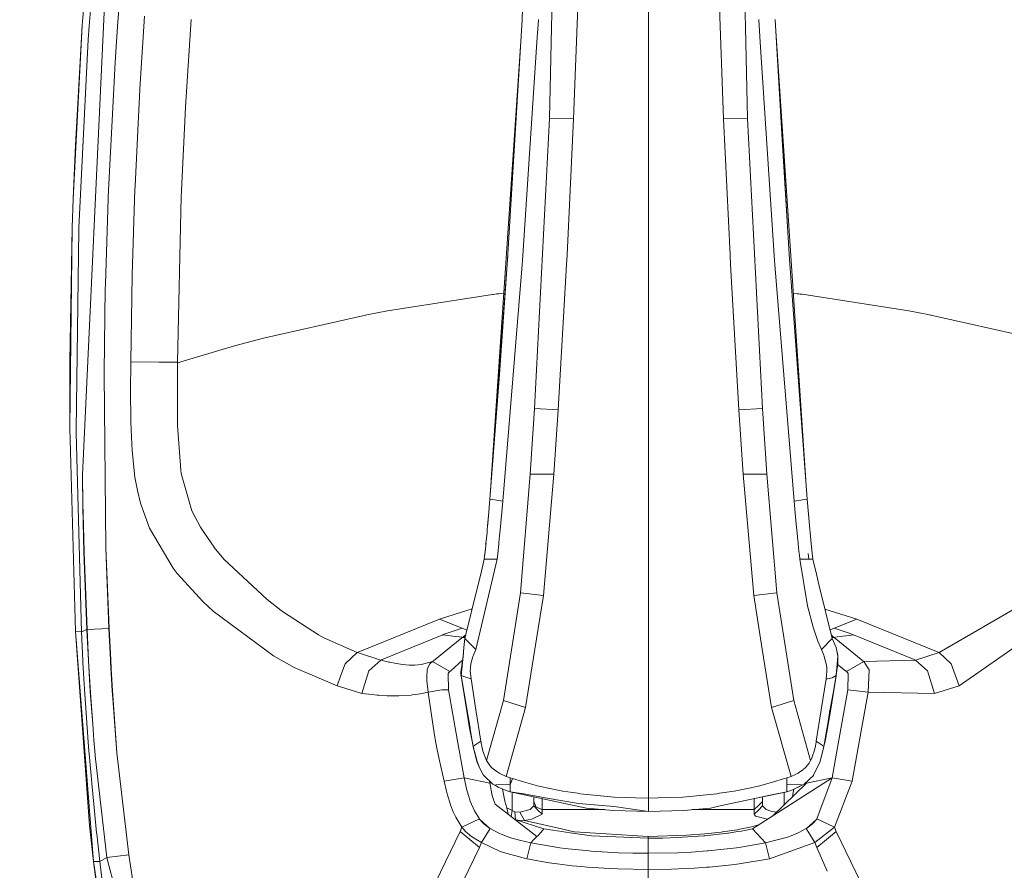
# Model space of a CAD drawing. Units: millimetres. Extents: x 745 to 8656, y -308 to 3703.
# Drawn here: x 4476 to 4593, y 1581 to 1682 of the extents above; entities that cross this region are included whole.
import ezdxf

# ---------------------------------------------------------------- set-up
doc = ezdxf.new("R2010")
doc.units = ezdxf.units.MM
doc.layers.add('1', color=7, linetype='Continuous', true_color=0xffffff)
doc.styles.add('blockfont', font='simplex.shx')
doc.dimstyles.get("Standard").update_dxf_attribs({"dimtxt": 0.18, "dimasz": 0.18, "dimexe": 0.18, "dimexo": 0.0625, "dimgap": 0.09, "dimtad": 0, "dimtih": 1, "dimtoh": 1, "dimdec": 4, "dimzin": 0, "dimdsep": 46, "dimtxsty": 'Standard', "dimcen": 0.09, "dimadec": 0, "dimazin": 0, "dimtfac": 1, "dimtdec": 4, "dimtofl": 0, "dimtmove": 0, "dimatfit": 3, "dimfxl": 1, "dimtolj": 1, "dimtzin": 0, "dimarcsym": 0})

# ---------------------------------------------------------------- blocks, each defined once
blk = doc.blocks.new('_U7')
at = {"layer": '1', "color": 18, "lineweight": 35}
for p, q in [((974.846274, 1197.49653), (974.846274, 3247.608534)), ((974.846274, 3245.608534), (2647.06897, 3245.608534)), ((4820, 3245.608534), (3147.777303, 3245.608534))]:
    blk.add_line(p, q, dxfattribs=at)
at = {"layer": '1', "color": 18, "lineweight": 13}
for p, q in [((2678.933553, 3170.608534), (2653.933553, 3170.608534)), ((2653.933553, 3170.608534), (2653.933553, 3076.858534)), ((2910.60022, 3170.608534), (2885.60022, 3170.608534)), ((2910.60022, 3076.858534), (2910.60022, 3170.608534)), ((2653.933553, 3076.858534), (2678.933553, 3076.858534)), ((2885.60022, 3076.858534), (2910.60022, 3076.858534))]:
    blk.add_line(p, q, dxfattribs=at)
at = {"layer": '1', "color": 18, "lineweight": 70}
for points in [[(974.846274, 3245.608534), (1024.846224, 3259.005994), (1024.846323, 3232.211075)], [(4820, 3245.608534), (4770.000049, 3232.211075), (4769.999951, 3259.005994)]]:
    blk.add_solid(points, dxfattribs=at)
at = {"layer": '1', "color": 18, "linetype": 'Continuous', "lineweight": 13, "char_height": 50, "attachment_point": 7, "line_spacing_factor": 0.903614, "style": 'blockfont'}
for s, insert in [('\\W1.1047;BBC', (2990.489803, 3206.712701)), ('\\W1.2752;151.4', (2651.21897, 3206.712701)), ('\\W1.1591;3845', (2678.458553, 3084.837701))]:
    blk.add_mtext(s, dxfattribs=dict(at, insert=insert))

msp = doc.modelspace()

# ---------------------------------------------------------------- linework, layer by layer
at = {"layer": '1', "color": 18, "linetype": 'Continuous', "lineweight": 13}
for p, q in [((4539.991379, 1729.386833), (4538.87558, 1679.257416)), ((4560.916424, 1729.386833), (4562.032223, 1679.257416)), ((4535.419464, 1681.990531), (4536.578655, 1710.501817)), ((4550.45414, 1647.639894), (4550.45414, 1702.845362)), ((4484.846359, 1701.076324), (4483.158588, 1681.76904)), ((4487.382412, 1681.774405), (4488.096237, 1690.806296)), ((4483.166218, 1627.88012), (4485.895634, 1686.304477)), ((4483.961105, 1681.238797), (4484.363556, 1686.399248)), ((4541.527271, 1670.189404), (4542.090416, 1685.011771)), ((4559.380531, 1670.189404), (4558.817387, 1685.011771)), ((4490.545273, 1682.405737), (4489.997387, 1673.77963)), ((4496.07563, 1682.02081), (4495.409966, 1671.602868)), ((4533.688545, 1653.477811), (4535.419464, 1681.990531)), ((4534.555435, 1667.755031), (4535.419464, 1681.990531)), ((4535.419464, 1681.990531), (4535.420895, 1682.012823)), ((4537.17804, 1679.322266), (4537.352562, 1681.976226)), ((4537.352562, 1681.976226), (4537.353516, 1681.998637)), ((4563.554287, 1681.998637), (4563.555241, 1681.976226)), ((4563.555241, 1681.976226), (4563.73024, 1679.322266)), ((4565.488338, 1681.990531), (4565.487385, 1682.012823)), ((4565.488338, 1681.990531), (4566.352367, 1667.755031)), ((4565.488338, 1681.990531), (4567.141144, 1654.764544)), ((4483.127117, 1681.309846), (4482.052803, 1660.677337)), ((4482.315063, 1667.063736), (4483.127117, 1681.309846)), ((4483.158588, 1681.76904), (4483.127117, 1681.309846)), ((4483.961105, 1681.238797), (4483.851433, 1679.639959)), ((4487.382412, 1681.774405), (4487.050533, 1676.924013)), ((4483.851433, 1679.639959), (4482.731819, 1657.24697)), ((4531.758659, 1627.268161), (4535.299425, 1680.013179)), ((4565.608234, 1680.015556), (4569.154336, 1627.197647)), ((4535.469532, 1653.35741), (4537.17804, 1679.322266)), ((4538.87558, 1679.257416), (4538.675308, 1670.256638)), ((4562.032223, 1679.257416), (4562.232494, 1670.256638)), ((4563.73024, 1679.322266), (4565.438271, 1653.35741)), ((4487.050533, 1676.924013), (4486.887455, 1673.803233)), ((4486.214638, 1660.945677), (4486.887455, 1673.803233)), ((4489.997387, 1673.77963), (4489.933491, 1672.771358)), ((4489.933491, 1672.771358), (4489.897251, 1672.122502)), ((4489.897251, 1672.122502), (4489.418507, 1662.218951)), ((4495.409966, 1671.602868), (4494.926929, 1661.632799)), ((4538.675308, 1670.256638), (4536.911011, 1635.748886)), ((4541.527271, 1670.189404), (4538.675308, 1670.256638)), ((4559.380531, 1670.189404), (4562.232494, 1670.256638)), ((4562.232494, 1670.256638), (4563.996792, 1635.748886)), ((4541.527271, 1670.189404), (4540.766716, 1654.020452)), ((4559.380531, 1670.189404), (4560.141087, 1654.020452)), ((4482.315063, 1667.063736), (4482.052803, 1660.677337)), ((4533.689022, 1653.482579), (4534.555435, 1667.755031)), ((4566.352367, 1667.755031), (4567.218304, 1653.493785)), ((4489.418507, 1662.218951), (4489.402771, 1661.838555)), ((4486.214638, 1660.945677), (4486.204624, 1660.694741)), ((4489.402771, 1661.838555), (4489.069939, 1651.632332)), ((4494.898796, 1660.932683), (4494.444847, 1641.286039)), ((4494.926929, 1661.632799), (4494.898796, 1660.932683)), ((4482.052803, 1660.677337), (4481.939316, 1657.294893)), ((4486.204624, 1660.694741), (4485.882759, 1650.522136)), ((4481.644154, 1641.381168), (4481.939316, 1657.294893)), ((4481.939316, 1657.294893), (4481.647015, 1633.558417)), ((4482.724667, 1657.024645), (4482.401848, 1633.227849)), ((4482.731819, 1657.24697), (4482.724667, 1657.024645)), ((4533.714401, 1653.900648), (4533.688545, 1653.477811)), ((4540.708542, 1652.897143), (4540.766716, 1654.020452)), ((4560.199261, 1652.897143), (4560.141087, 1654.020452)), ((4533.688545, 1653.477811), (4531.590939, 1624.990368)), ((4532.730103, 1639.801168), (4533.688545, 1653.477811)), ((4533.688545, 1653.477811), (4533.689022, 1653.482579)), ((4535.400867, 1652.382516), (4535.438538, 1652.886056)), ((4535.438538, 1652.886056), (4535.469532, 1653.35741)), ((4539.710999, 1635.608339), (4540.708542, 1652.897143)), ((4560.199261, 1652.897143), (4561.196804, 1635.608339)), ((4565.438271, 1653.35741), (4565.469265, 1652.886056)), ((4565.506935, 1652.382516), (4565.469265, 1652.886056)), ((4567.218304, 1653.493785), (4567.219257, 1653.477811)), ((4569.316864, 1624.990368), (4567.219257, 1653.477811)), ((4489.068031, 1651.561999), (4488.902569, 1641.296052)), ((4489.068031, 1651.561999), (4489.069939, 1651.632332)), ((4533.141613, 1624.762917), (4535.400867, 1652.382516)), ((4567.76619, 1624.762917), (4565.506935, 1652.382516)), ((4485.882759, 1650.522136), (4485.871315, 1650.035881)), ((4485.723019, 1640.082025), (4485.871315, 1650.035881)), ((4519.434929, 1647.357845), (4531.90136, 1649.316692)), ((4532.017191, 1649.331906), (4531.90136, 1649.316692)), ((4532.370567, 1649.378323), (4532.017231, 1649.331912)), ((4532.370567, 1649.378323), (4532.519341, 1649.395608)), ((4532.519341, 1649.395608), (4532.652378, 1649.410986)), ((4532.652378, 1649.410986), (4533.249751, 1649.480208)), ((4568.166256, 1649.410032), (4567.65912, 1649.468356)), ((4568.166256, 1649.410032), (4568.310261, 1649.393462)), ((4568.494797, 1649.372243), (4568.310261, 1649.393462)), ((4568.494797, 1649.372243), (4568.697929, 1649.345659)), ((4568.697929, 1649.345659), (4581.407547, 1647.358679)), ((4516.787052, 1646.856331), (4516.672134, 1646.834516)), ((4516.787052, 1646.856331), (4516.973972, 1646.891617)), ((4516.973972, 1646.891617), (4519.434929, 1647.357845)), ((4550.45414, 1647.639894), (4550.45414, 1626.499677)), ((4581.407547, 1647.358679), (4583.849907, 1646.894359)), ((4583.849907, 1646.894359), (4583.959103, 1646.873616)), ((4583.959103, 1646.873616), (4584.041595, 1646.857404)), ((4584.041595, 1646.857404), (4584.364891, 1646.793627)), ((4504.695892, 1644.133829), (4516.280174, 1646.757507)), ((4516.280174, 1646.757507), (4516.672134, 1646.834516)), ((4584.364891, 1646.793627), (4596.094131, 1644.140982)), ((4504.672527, 1644.127869), (4501.251221, 1643.223547)), ((4504.675388, 1644.128584), (4504.672527, 1644.127869)), ((4504.676342, 1644.128823), (4504.675388, 1644.128584)), ((4504.676342, 1644.128823), (4504.695892, 1644.133829)), ((4501.251221, 1643.223547), (4494.44437, 1641.206049)), ((4481.644154, 1641.381168), (4481.647015, 1633.558417)), ((4488.902569, 1641.296052), (4488.889217, 1637.812995)), ((4492.222786, 1641.2678), (4488.902569, 1641.296052)), ((4492.222786, 1641.2678), (4494.444847, 1641.286039)), ((4494.444847, 1641.286039), (4494.44437, 1641.206049)), ((4494.44437, 1641.206049), (4494.467735, 1634.209179)), ((4485.722065, 1639.880203), (4485.723019, 1640.082025)), ((4485.722065, 1639.880203), (4485.941887, 1619.208479)), ((4531.590939, 1624.990368), (4532.730103, 1639.801168)), ((4488.889217, 1637.648486), (4488.889217, 1637.812995)), ((4488.889217, 1637.648486), (4488.914967, 1634.478831)), ((4536.911011, 1635.748886), (4536.400318, 1627.961064)), ((4536.911011, 1635.748886), (4539.710999, 1635.608339)), ((4539.710999, 1635.608339), (4539.194584, 1627.961064)), ((4563.996792, 1635.748886), (4561.196804, 1635.608339)), ((4561.196804, 1635.608339), (4561.713219, 1627.961064)), ((4563.996792, 1635.748886), (4564.507484, 1627.961064)), ((4488.914967, 1634.478831), (4488.921642, 1634.123825)), ((4488.921642, 1634.123825), (4489.013672, 1631.530786)), ((4494.467735, 1634.209179), (4494.477272, 1633.736873)), ((4481.647015, 1633.558417), (4481.648922, 1633.25634)), ((4481.681824, 1632.069731), (4481.648922, 1633.25634)), ((4482.401848, 1633.227849), (4482.404232, 1632.866287)), ((4483.033657, 1609.218264), (4482.404232, 1632.866287)), ((4494.477272, 1633.736873), (4494.849682, 1628.417039)), ((4481.681824, 1632.069731), (4482.315063, 1609.231496)), ((4489.058495, 1630.794907), (4489.013672, 1631.530786)), ((4489.058495, 1630.794907), (4489.295959, 1628.359103)), ((4489.295959, 1628.359103), (4489.401817, 1627.617026)), ((4494.849682, 1628.417039), (4494.906425, 1628.044629)), ((4483.166218, 1627.88012), (4483.167648, 1627.73552)), ((4483.167648, 1627.73552), (4483.18243, 1626.72379)), ((4483.2201, 1624.012733), (4483.167648, 1627.73552)), ((4489.401817, 1627.617026), (4489.695072, 1626.023793)), ((4494.906425, 1628.044629), (4496.171951, 1623.596215)), ((4536.400318, 1627.961064), (4535.219193, 1613.835955)), ((4536.400318, 1627.961064), (4539.194584, 1627.961064)), ((4539.194584, 1627.961064), (4537.956238, 1613.510275)), ((4561.713219, 1627.961064), (4564.507484, 1627.961064)), ((4561.713219, 1627.961064), (4562.951565, 1613.510275)), ((4564.507484, 1627.961064), (4565.68861, 1613.835955)), ((4483.20055, 1625.56746), (4483.18243, 1626.72379)), ((4490.066051, 1624.517107), (4489.695072, 1626.023793)), ((4550.45414, 1626.499677), (4550.45414, 1610.96015)), ((4483.20055, 1625.56746), (4483.221054, 1624.429965)), ((4531.421661, 1623.012328), (4531.590939, 1624.990368)), ((4531.590939, 1624.990368), (4531.958103, 1624.936485)), ((4532.360077, 1624.877596), (4531.958103, 1624.936485)), ((4532.360077, 1624.877596), (4533.141613, 1624.762917)), ((4532.819271, 1621.29631), (4533.141613, 1624.762917)), ((4568.547726, 1624.877596), (4567.76619, 1624.762917)), ((4567.937851, 1622.89753), (4567.76619, 1624.762917)), ((4568.547726, 1624.877596), (4568.949699, 1624.936485)), ((4569.316864, 1624.990368), (4568.949699, 1624.936485)), ((4569.316864, 1624.990368), (4569.622993, 1621.40944)), ((4483.2201, 1624.012733), (4483.341694, 1618.681932)), ((4483.221054, 1624.429965), (4483.244419, 1623.257065)), ((4490.066051, 1624.517107), (4491.13369, 1621.519232)), ((4496.171951, 1623.596215), (4497.175694, 1621.639395)), ((4483.244419, 1623.257065), (4483.355522, 1618.801618)), ((4531.323457, 1621.858144), (4531.421661, 1623.012328)), ((4531.341076, 1622.062707), (4531.421661, 1623.012328)), ((4567.937851, 1622.89753), (4568.021297, 1622.002029)), ((4491.13369, 1621.519232), (4493.932247, 1616.774464)), ((4497.587681, 1621.040726), (4497.175694, 1621.639395)), ((4531.284809, 1621.40944), (4531.252861, 1621.03405)), ((4531.341076, 1622.062707), (4531.284809, 1621.40944)), ((4532.819271, 1621.29631), (4532.794476, 1621.032143)), ((4568.021297, 1622.002029), (4568.088055, 1621.296191)), ((4568.088055, 1621.296191), (4568.113327, 1621.032143)), ((4569.622993, 1621.40944), (4569.654942, 1621.03405)), ((4497.587681, 1621.040726), (4498.814583, 1619.259143)), ((4531.252861, 1621.03405), (4531.126499, 1619.692111)), ((4532.67622, 1619.835401), (4532.794476, 1621.032143)), ((4568.171501, 1620.433593), (4568.113327, 1621.032143)), ((4568.171501, 1620.433593), (4568.199635, 1620.146418)), ((4568.199635, 1620.146418), (4568.231583, 1619.835401)), ((4569.654942, 1621.03405), (4569.789886, 1619.693422)), ((4483.355522, 1618.801618), (4483.359814, 1618.646288)), ((4485.941887, 1619.208479), (4486.299038, 1609.595561)), ((4485.941887, 1619.208479), (4486.329556, 1609.588766)), ((4498.831272, 1619.234824), (4498.814583, 1619.259143)), ((4499.979496, 1617.862129), (4498.831272, 1619.234824)), ((4531.13282, 1619.759238), (4530.931473, 1617.835546)), ((4531.023026, 1618.665719), (4531.101704, 1619.433069)), ((4531.101704, 1619.433069), (4531.126499, 1619.692111)), ((4532.533646, 1618.526959), (4532.654285, 1619.633579)), ((4532.67622, 1619.835401), (4532.654285, 1619.633579)), ((4568.231583, 1619.835401), (4568.252563, 1619.63346)), ((4568.252563, 1619.63346), (4568.33601, 1618.834639)), ((4568.370342, 1618.526363), (4568.33601, 1618.834639)), ((4569.789886, 1619.693422), (4569.904804, 1618.549967)), ((4483.341694, 1618.681932), (4483.677864, 1609.485889)), ((4483.359814, 1618.646288), (4483.700275, 1609.490895)), ((4499.979496, 1617.862129), (4505.115509, 1613.034034)), ((4532.458782, 1617.835307), (4529.910088, 1607.090497)), ((4530.931473, 1617.835546), (4530.497074, 1616.06195)), ((4530.497074, 1616.06195), (4530.931473, 1617.835426)), ((4531.010151, 1618.548894), (4530.931473, 1617.835426)), ((4530.931473, 1617.835426), (4531.689167, 1617.835307)), ((4531.023026, 1618.665719), (4531.010151, 1618.548894)), ((4531.689167, 1617.835307), (4532.458782, 1617.835307)), ((4532.458782, 1617.835307), (4532.533646, 1618.526959)), ((4568.370342, 1618.526363), (4568.389416, 1618.354702)), ((4568.44902, 1617.835307), (4568.389416, 1618.354702)), ((4568.676472, 1617.835307), (4568.44902, 1617.835307)), ((4569.344044, 1612.31246), (4568.44902, 1617.835307)), ((4569.033146, 1617.835307), (4568.676472, 1617.835307)), ((4569.033146, 1617.835307), (4569.508076, 1617.835307)), ((4569.508076, 1617.835307), (4569.429874, 1618.539238)), ((4569.508076, 1617.835307), (4569.429874, 1618.539238)), ((4569.976807, 1617.835426), (4569.508076, 1617.835307)), ((4569.904804, 1618.549967), (4569.976807, 1617.835426)), ((4570.410728, 1616.06195), (4569.976807, 1617.835426)), ((4494.434357, 1616.12525), (4493.932247, 1616.774464)), ((4494.434357, 1616.12525), (4497.523785, 1612.76319)), ((4530.154705, 1614.661717), (4530.497074, 1616.06195)), ((4570.410728, 1616.06195), (4570.753098, 1614.661717)), ((4606.385708, 1616.12525), (4587.393284, 1602.784658)), ((4530.154705, 1614.661717), (4528.629303, 1608.43041)), ((4572.2785, 1608.43041), (4570.753098, 1614.661717)), ((4506.801128, 1611.732865), (4505.115509, 1613.034034)), ((4533.193111, 1601.056003), (4535.219193, 1613.835955)), ((4535.219193, 1613.835955), (4537.956238, 1613.510275)), ((4536.937237, 1607.130075), (4537.956238, 1613.510275)), ((4562.951565, 1613.510275), (4565.68861, 1613.835955)), ((4562.951565, 1613.510275), (4563.970566, 1607.130075)), ((4565.68861, 1613.835955), (4567.714691, 1601.056003)), ((4497.523785, 1612.76319), (4498.713017, 1611.666227)), ((4507.073879, 1611.532116), (4506.801128, 1611.732865)), ((4528.983593, 1611.794734), (4525.596142, 1610.703731)), ((4528.983593, 1611.794734), (4529.49265, 1611.957204)), ((4569.344044, 1612.31246), (4570.016384, 1609.743858)), ((4575.223446, 1610.70385), (4571.424648, 1611.918416)), ((4595.257282, 1612.678075), (4584.9967, 1606.737042)), ((4498.713017, 1611.666227), (4505.885601, 1606.369996)), ((4507.073879, 1611.532116), (4511.210442, 1608.856225)), ((4525.596142, 1610.703731), (4515.938282, 1606.794143)), ((4525.596142, 1610.703731), (4528.283119, 1609.630251)), ((4550.45414, 1607.136274), (4550.45414, 1610.96015)), ((4575.223446, 1610.70385), (4572.536469, 1609.630251)), ((4584.881783, 1606.794501), (4575.223446, 1610.70385)), ((4483.033657, 1609.218264), (4483.677864, 1609.485889)), ((4483.677864, 1609.485889), (4483.700275, 1609.490895)), ((4483.677864, 1609.485889), (4484.080315, 1602.123403)), ((4483.700275, 1609.490895), (4486.299038, 1609.595561)), ((4483.700275, 1609.490895), (4483.893394, 1605.812097)), ((4486.299038, 1609.595561), (4486.299515, 1609.587336)), ((4486.329556, 1609.588766), (4486.299515, 1609.587336)), ((4486.299515, 1609.587336), (4486.487389, 1605.891013)), ((4486.329556, 1609.588766), (4486.521721, 1605.892801)), ((4526.635647, 1609.070206), (4528.283119, 1609.630251)), ((4528.283119, 1609.630251), (4528.867387, 1609.402991)), ((4570.016384, 1609.743858), (4570.586681, 1608.090544)), ((4572.536469, 1609.630251), (4572.032617, 1609.434846)), ((4572.536469, 1609.630251), (4574.183941, 1609.070206)), ((4482.315063, 1609.231496), (4484.453201, 1581.88846)), ((4483.033657, 1609.218264), (4482.315063, 1609.231496)), ((4484.001637, 1586.171889), (4482.315063, 1609.231496)), ((4483.033657, 1609.218264), (4483.210087, 1605.796957)), ((4511.210442, 1608.856225), (4511.847973, 1608.50718)), ((4511.847973, 1608.50718), (4513.842334, 1607.618857)), ((4518.79406, 1605.928683), (4525.989532, 1608.844423)), ((4528.258801, 1608.502531), (4524.890423, 1605.77395)), ((4525.912285, 1608.856702), (4526.635647, 1609.070206)), ((4525.912285, 1608.856702), (4525.989532, 1608.844423)), ((4525.989532, 1608.844423), (4526.904106, 1608.713055)), ((4526.904106, 1608.713055), (4527.459145, 1608.654762)), ((4527.933598, 1608.624244), (4527.459145, 1608.654762)), ((4528.259277, 1608.555222), (4527.933598, 1608.624244)), ((4528.259277, 1608.555222), (4528.258801, 1608.502531)), ((4528.258801, 1608.502531), (4528.306961, 1608.544493)), ((4528.306961, 1608.544493), (4528.408527, 1608.628774)), ((4528.306961, 1608.544493), (4528.649867, 1608.514413)), ((4528.408527, 1608.628774), (4528.736908, 1608.869978)), ((4528.408527, 1608.628774), (4528.67071, 1608.599558)), ((4528.629303, 1608.43041), (4528.513908, 1607.331062)), ((4528.629303, 1608.43041), (4529.910088, 1607.090497)), ((4572.2785, 1608.43041), (4570.997715, 1607.090497)), ((4572.340965, 1608.684087), (4572.189563, 1608.79372)), ((4572.41106, 1608.629012), (4572.242255, 1608.578471)), ((4572.51215, 1608.545685), (4572.25593, 1608.522607)), ((4572.749138, 1607.35085), (4572.2785, 1608.43041)), ((4572.340965, 1608.684087), (4572.41106, 1608.629012)), ((4572.51215, 1608.545685), (4572.41106, 1608.629012)), ((4572.886467, 1608.624244), (4572.51215, 1608.545685)), ((4575.929642, 1605.77395), (4572.51215, 1608.545685)), ((4573.915482, 1608.713055), (4572.886467, 1608.624244)), ((4573.915482, 1608.713055), (4574.390411, 1608.777785)), ((4574.830055, 1608.844304), (4574.183941, 1609.070206)), ((4574.830055, 1608.844304), (4574.390411, 1608.777785)), ((4574.830055, 1608.844304), (4582.026005, 1605.928564)), ((4513.84234, 1607.618854), (4515.822887, 1606.736684)), ((4528.398514, 1606.283331), (4528.513908, 1607.331062)), ((4528.404236, 1606.289888), (4528.513908, 1607.331062)), ((4529.910088, 1607.090497), (4529.633522, 1606.432104)), ((4535.832882, 1600.212001), (4536.937237, 1607.130075)), ((4550.45414, 1598.475599), (4550.45414, 1607.136274)), ((4565.075397, 1600.212001), (4563.970566, 1607.130075)), ((4570.586681, 1608.090544), (4570.997715, 1607.090497)), ((4570.997715, 1607.090497), (4571.274281, 1606.432104)), ((4572.96896, 1606.328273), (4572.749138, 1607.35085)), ((4572.957993, 1606.400037), (4572.749138, 1607.35085)), ((4486.487389, 1605.891013), (4486.501694, 1605.620408)), ((4486.521721, 1605.892801), (4486.580372, 1604.841852)), ((4505.885601, 1606.369996), (4508.336544, 1604.984546)), ((4514.378071, 1605.393195), (4515.822887, 1606.736684)), ((4515.822887, 1606.736684), (4515.838146, 1606.7312)), ((4515.938282, 1606.794143), (4515.838146, 1606.7312)), ((4515.838146, 1606.7312), (4518.629551, 1605.852986)), ((4518.79406, 1605.928683), (4518.649578, 1605.847264)), ((4528.398514, 1606.283331), (4528.141975, 1604.155684)), ((4528.398514, 1606.283331), (4528.144836, 1604.414487)), ((4528.404236, 1606.289888), (4528.164387, 1604.012633)), ((4528.321529, 1605.716184), (4528.437709, 1606.639206)), ((4529.575348, 1606.279397), (4529.3293, 1605.420613)), ((4529.575348, 1606.279397), (4529.633522, 1606.432104)), ((4571.332455, 1606.279397), (4571.274281, 1606.432104)), ((4571.578503, 1605.420613), (4571.332455, 1606.279397)), ((4572.743416, 1604.012633), (4572.96896, 1606.328273)), ((4572.937012, 1605.321908), (4572.96896, 1606.328273)), ((4572.957993, 1606.400037), (4572.96896, 1606.328273)), ((4582.190514, 1605.852866), (4582.026005, 1605.928564)), ((4584.9967, 1606.737042), (4582.190514, 1605.852866)), ((4584.9967, 1606.737042), (4584.881783, 1606.794501)), ((4586.441517, 1605.393195), (4584.9967, 1606.737042)), ((4483.222485, 1605.571413), (4483.210087, 1605.796957)), ((4483.222485, 1605.571413), (4483.410835, 1602.376842)), ((4483.897686, 1605.729127), (4483.893394, 1605.812097)), ((4483.897686, 1605.729127), (4484.117985, 1602.002048)), ((4486.501694, 1605.620408), (4486.700535, 1602.195882)), ((4486.580372, 1604.841852), (4486.737251, 1602.197909)), ((4508.336544, 1604.984546), (4513.426304, 1602.784658)), ((4514.378071, 1605.393195), (4513.842268, 1603.924704)), ((4517.19141, 1604.557061), (4518.629551, 1605.852986)), ((4518.629551, 1605.852986), (4518.649578, 1605.847264)), ((4518.649578, 1605.847264), (4519.121647, 1605.72424)), ((4519.425869, 1605.649495), (4519.121647, 1605.72424)), ((4519.577503, 1605.613613), (4519.425869, 1605.649495)), ((4519.702435, 1605.585003), (4519.577503, 1605.613613)), ((4520.443439, 1605.432058), (4519.702435, 1605.585003)), ((4521.251678, 1605.309034), (4520.443439, 1605.432058)), ((4521.251678, 1605.309034), (4522.008419, 1605.249548)), ((4522.008419, 1605.249548), (4522.689342, 1605.253482)), ((4522.689342, 1605.253482), (4523.422241, 1605.329299)), ((4523.422241, 1605.329299), (4523.727417, 1605.384851)), ((4523.727417, 1605.384851), (4524.775028, 1605.693245)), ((4524.154663, 1604.68235), (4524.281025, 1605.115438)), ((4524.281025, 1605.115438), (4524.451733, 1605.402136)), ((4524.451733, 1605.402136), (4524.517536, 1605.477119)), ((4524.784565, 1605.694676), (4524.517536, 1605.477119)), ((4524.775028, 1605.693245), (4524.881363, 1605.767751)), ((4524.775028, 1605.693245), (4524.77932, 1605.695033)), ((4524.784565, 1605.694676), (4524.77932, 1605.695033)), ((4524.881363, 1605.767751), (4524.783982, 1605.694715)), ((4524.784565, 1605.694676), (4524.881363, 1605.767751)), ((4524.784565, 1605.694676), (4526.836395, 1604.499722)), ((4524.881363, 1605.767751), (4524.890423, 1605.77395)), ((4526.932716, 1604.568744), (4528.336642, 1605.836253)), ((4529.260635, 1604.512835), (4529.270172, 1604.97179)), ((4529.3293, 1605.420613), (4529.270172, 1604.97179)), ((4571.63763, 1604.97179), (4571.578503, 1605.420613)), ((4571.647167, 1604.512835), (4571.63763, 1604.97179)), ((4572.937012, 1605.321908), (4572.834969, 1604.604268)), ((4572.935133, 1605.308699), (4573.885918, 1604.569459)), ((4576.038361, 1605.695987), (4573.983669, 1604.500795)), ((4575.929642, 1605.77395), (4575.938225, 1605.767513)), ((4575.938225, 1605.767513), (4576.038361, 1605.695987)), ((4582.170486, 1605.847383), (4576.038361, 1605.695987)), ((4576.038361, 1605.695987), (4576.664925, 1604.682589)), ((4582.190514, 1605.852866), (4582.170486, 1605.847383)), ((4583.628178, 1604.557061), (4582.190514, 1605.852866)), ((4586.441517, 1605.393195), (4587.393284, 1602.784658)), ((4513.842262, 1603.924688), (4513.426304, 1602.784658)), ((4516.383648, 1601.87664), (4517.19141, 1604.557061)), ((4524.098873, 1603.829289), (4524.154663, 1604.68235)), ((4524.116516, 1603.41003), (4524.098873, 1603.829289)), ((4526.629925, 1604.271555), (4526.653767, 1604.306364)), ((4526.653771, 1604.306082), (4526.629925, 1604.271555)), ((4526.629925, 1604.271555), (4526.687145, 1602.310323)), ((4526.719093, 1604.400659), (4526.653767, 1604.306364)), ((4526.719093, 1604.400659), (4526.653802, 1604.306127)), ((4526.679039, 1604.340339), (4526.656562, 1604.310123)), ((4526.704311, 1604.372168), (4526.679039, 1604.340339)), ((4526.704311, 1604.372168), (4526.774883, 1604.446554)), ((4526.836395, 1604.499722), (4526.719093, 1604.400659)), ((4526.836395, 1604.499722), (4526.774883, 1604.446554)), ((4526.836395, 1604.499722), (4526.932716, 1604.568744)), ((4528.144836, 1604.414487), (4528.134346, 1604.287648)), ((4528.134346, 1604.287648), (4528.141975, 1604.155684)), ((4528.141975, 1604.155684), (4528.153419, 1604.084158)), ((4528.153419, 1604.084158), (4528.158665, 1604.049826)), ((4528.158665, 1604.049826), (4528.164387, 1604.012633)), ((4528.164387, 1604.012633), (4528.749943, 1603.81105)), ((4528.164387, 1604.012633), (4528.524399, 1601.905131)), ((4528.16763, 1603.993649), (4528.838158, 1599.791908)), ((4528.749943, 1603.81105), (4529.34885, 1603.604937)), ((4529.260635, 1604.512835), (4529.34885, 1603.604937)), ((4529.34885, 1603.604937), (4529.928684, 1599.913382)), ((4571.558952, 1603.604937), (4570.979118, 1599.913382)), ((4571.558952, 1603.604937), (4571.647167, 1604.512835)), ((4571.712017, 1603.623414), (4571.558952, 1603.604937)), ((4571.712017, 1603.623414), (4571.95282, 1603.657627)), ((4572.293758, 1603.731656), (4571.95282, 1603.657627)), ((4572.739888, 1603.99198), (4572.069645, 1599.791908)), ((4572.743416, 1604.012633), (4572.293758, 1603.731656)), ((4572.743416, 1604.012633), (4572.383404, 1601.905131)), ((4572.743416, 1604.012633), (4572.834969, 1604.604268)), ((4572.765827, 1604.155684), (4572.757458, 1604.103374)), ((4572.765827, 1604.155684), (4572.834969, 1604.604268)), ((4573.885918, 1604.569459), (4573.89307, 1604.564452)), ((4573.89307, 1604.564452), (4573.983669, 1604.500795)), ((4573.89307, 1604.564452), (4574.105263, 1604.379916)), ((4573.983669, 1604.500795), (4574.038029, 1604.461456)), ((4574.091911, 1604.416156), (4574.038029, 1604.461456)), ((4574.091911, 1604.416156), (4574.189663, 1604.271555)), ((4574.105263, 1604.379916), (4574.189663, 1604.271555)), ((4574.189663, 1604.271555), (4574.132919, 1602.310323)), ((4576.664925, 1604.682589), (4576.559067, 1602.032565)), ((4583.628178, 1604.557061), (4584.436417, 1601.87664)), ((4483.410835, 1602.376842), (4483.896732, 1595.541858)), ((4513.426304, 1602.784658), (4513.842238, 1602.65695)), ((4513.842244, 1602.656948), (4516.383648, 1601.87664)), ((4524.116516, 1603.41003), (4524.260521, 1602.032565)), ((4587.393284, 1602.784658), (4584.436417, 1601.87664)), ((4484.080315, 1602.123403), (4484.379768, 1598.212742)), ((4484.080315, 1602.123403), (4484.089851, 1601.97451)), ((4484.089851, 1601.97451), (4484.136357, 1601.391528)), ((4484.13852, 1601.363278), (4484.089851, 1601.97451)), ((4484.119892, 1601.972007), (4484.117985, 1602.002048)), ((4484.379768, 1598.212742), (4484.119892, 1601.972007)), ((4486.700535, 1602.195882), (4486.758709, 1601.288699)), ((4486.737251, 1602.197909), (4486.770153, 1601.674461)), ((4487.265587, 1594.815397), (4486.758709, 1601.288699)), ((4486.770153, 1601.674461), (4487.265587, 1594.815397)), ((4516.383648, 1601.87664), (4517.606735, 1601.748145)), ((4517.606822, 1601.748136), (4518.212795, 1601.684474)), ((4518.212795, 1601.684474), (4518.39447, 1601.669454)), ((4518.39447, 1601.669454), (4519.365788, 1601.613783)), ((4519.365788, 1601.613783), (4519.506454, 1601.609134)), ((4520.231724, 1601.594829), (4519.506454, 1601.609134)), ((4520.38765, 1601.592445), (4520.231724, 1601.594829)), ((4520.787716, 1601.598167), (4520.38765, 1601.592445)), ((4520.787716, 1601.598167), (4522.253513, 1601.694845)), ((4522.348404, 1601.70772), (4522.253513, 1601.694845)), ((4522.762775, 1601.763033), (4522.348404, 1601.70772)), ((4522.762775, 1601.763033), (4523.311615, 1601.84338)), ((4523.311615, 1601.84338), (4524.260521, 1602.032565)), ((4524.260521, 1602.032565), (4525.879383, 1602.291726)), ((4524.260521, 1602.032565), (4524.633408, 1599.300169)), ((4525.879383, 1602.291726), (4526.687145, 1602.310323)), ((4526.687145, 1602.310323), (4527.714637, 1596.458455)), ((4528.884411, 1599.797272), (4528.524399, 1601.905131)), ((4572.383404, 1601.905131), (4572.023869, 1599.797272)), ((4574.132919, 1602.310323), (4572.92952, 1595.458308)), ((4576.559067, 1602.032565), (4574.132919, 1602.310323)), ((4576.559067, 1602.032565), (4575.386845, 1595.458411)), ((4584.436417, 1601.87664), (4576.559067, 1602.032565)), ((4531.193256, 1593.910121), (4533.193111, 1601.056003)), ((4533.193111, 1601.056003), (4535.832882, 1600.212001)), ((4533.518791, 1592.024826), (4535.832882, 1600.212001)), ((4565.075397, 1600.212001), (4567.714691, 1601.056003)), ((4565.075397, 1600.212001), (4567.389011, 1592.024826)), ((4569.715023, 1593.910121), (4567.714691, 1601.056003)), ((4524.633408, 1599.300169), (4525.062084, 1596.679115)), ((4528.838158, 1599.791908), (4529.188156, 1597.756409)), ((4528.884411, 1599.797272), (4529.229641, 1597.773575)), ((4530.508518, 1596.222185), (4529.928684, 1599.913382)), ((4570.399284, 1596.222185), (4570.979118, 1599.913382)), ((4572.023869, 1599.797272), (4571.678162, 1597.773575)), ((4572.069645, 1599.791908), (4571.719646, 1597.756409)), ((4572.023869, 1599.797272), (4571.9347, 1599.775814)), ((4572.023869, 1599.797272), (4571.9347, 1599.775814)), ((4484.379768, 1598.212742), (4484.527588, 1596.331619)), ((4529.188156, 1597.756409), (4529.437542, 1596.405768)), ((4529.229641, 1597.773575), (4529.243946, 1597.689294)), ((4529.459953, 1596.424841), (4529.243946, 1597.689294)), ((4550.45414, 1589.430474), (4550.45414, 1598.475599)), ((4571.663857, 1597.689294), (4571.447849, 1596.424841)), ((4571.719646, 1597.756409), (4571.470261, 1596.405768)), ((4571.663857, 1597.689294), (4571.678162, 1597.773575)), ((4525.103265, 1596.458421), (4525.062084, 1596.679115)), ((4483.896732, 1595.541858), (4484.036446, 1593.834304)), ((4484.679699, 1594.566607), (4484.527588, 1596.331619)), ((4525.303364, 1595.386051), (4525.10328, 1596.458339)), ((4525.303364, 1595.386051), (4525.573254, 1594.047093)), ((4527.714639, 1596.458446), (4528.526306, 1591.83576)), ((4529.606819, 1595.567607), (4529.437542, 1596.405768)), ((4529.459953, 1596.424841), (4529.603004, 1595.586561)), ((4529.603004, 1595.586561), (4529.818058, 1595.737361)), ((4529.603004, 1595.586561), (4530.061722, 1593.784832)), ((4529.606819, 1595.567607), (4529.603004, 1595.586561)), ((4529.610634, 1595.549964), (4529.606819, 1595.567607)), ((4529.618263, 1595.513486), (4529.610634, 1595.549964)), ((4529.618263, 1595.513486), (4530.059814, 1593.784355)), ((4529.818058, 1595.737361), (4530.049801, 1595.900201)), ((4530.050278, 1595.90032), (4530.049801, 1595.900201)), ((4530.050278, 1595.90032), (4530.508518, 1596.222185)), ((4530.508518, 1596.222185), (4530.545235, 1596.02549)), ((4530.565739, 1595.917963), (4530.545235, 1596.02549)), ((4530.565739, 1595.917963), (4530.626774, 1595.615172)), ((4530.626774, 1595.615172), (4530.771255, 1595.018887)), ((4570.281029, 1595.615172), (4570.137024, 1595.018887)), ((4570.281029, 1595.615172), (4570.342064, 1595.917963)), ((4570.362568, 1596.02549), (4570.342064, 1595.917963)), ((4570.399284, 1596.222185), (4570.362568, 1596.02549)), ((4570.857525, 1595.90032), (4570.399284, 1596.222185)), ((4570.847988, 1593.784355), (4571.304798, 1595.586561)), ((4570.847988, 1593.784355), (4571.297169, 1595.549964)), ((4570.858002, 1595.900201), (4570.857525, 1595.90032)), ((4571.089745, 1595.737361), (4570.858002, 1595.900201)), ((4571.304798, 1595.586561), (4571.089745, 1595.737361)), ((4571.289539, 1595.513486), (4571.284195, 1595.498968)), ((4571.289539, 1595.513486), (4571.297169, 1595.549964)), ((4571.297169, 1595.549964), (4571.300983, 1595.567607)), ((4571.300983, 1595.567607), (4571.470261, 1596.405768)), ((4571.300983, 1595.567607), (4571.304798, 1595.586561)), ((4571.304798, 1595.586561), (4571.447849, 1596.424841)), ((4572.929518, 1595.458296), (4572.293282, 1591.835641)), ((4575.38683, 1595.458328), (4574.668884, 1591.431879)), ((4484.679699, 1594.566607), (4484.690189, 1594.448828)), ((4484.690189, 1594.448828), (4486.065865, 1582.372808)), ((4487.265587, 1594.815397), (4488.661289, 1582.693719)), ((4530.771255, 1595.018887), (4531.193256, 1593.910121)), ((4569.715023, 1593.910121), (4569.846153, 1594.182395)), ((4569.846153, 1594.182395), (4569.952965, 1594.445371)), ((4569.952965, 1594.445371), (4570.137024, 1595.018887)), ((4484.183311, 1592.127704), (4484.036446, 1593.834304)), ((4525.573254, 1594.047093), (4526.150703, 1591.431879)), ((4530.059814, 1593.784355), (4530.386448, 1592.946433)), ((4530.064106, 1593.775295), (4530.061722, 1593.784832)), ((4530.06506, 1593.771242), (4530.064106, 1593.775295)), ((4530.06506, 1593.771242), (4530.386448, 1592.946433)), ((4531.193256, 1593.910121), (4531.499863, 1593.451523)), ((4531.597137, 1593.306088), (4531.499863, 1593.451523)), ((4531.840801, 1593.04037), (4531.597137, 1593.306088)), ((4532.129765, 1592.783832), (4531.840801, 1593.04037)), ((4568.926334, 1592.909717), (4569.067001, 1593.04037)), ((4569.133282, 1593.1082), (4569.067001, 1593.04037)), ((4569.133282, 1593.1082), (4569.192886, 1593.171262)), ((4569.310665, 1593.306088), (4569.192886, 1593.171262)), ((4569.310665, 1593.306088), (4569.356918, 1593.361997)), ((4569.419384, 1593.443059), (4569.356918, 1593.361997)), ((4569.42749, 1593.453907), (4569.419384, 1593.443059)), ((4569.528103, 1593.596124), (4569.42749, 1593.453907)), ((4569.528103, 1593.596124), (4569.715023, 1593.910121)), ((4570.075035, 1592.178368), (4570.843697, 1593.775534)), ((4570.843697, 1593.775534), (4570.847988, 1593.784355)), ((4484.266758, 1591.191792), (4484.183311, 1592.127704)), ((4528.526306, 1591.83576), (4526.150703, 1591.431879)), ((4528.526306, 1591.83576), (4528.870583, 1590.391063)), ((4531.588554, 1591.202282), (4528.526306, 1591.83576)), ((4530.386448, 1592.946433), (4530.666351, 1592.438006)), ((4530.834198, 1592.179202), (4530.666351, 1592.438006)), ((4530.832767, 1592.178368), (4530.666351, 1592.438006)), ((4530.832767, 1592.178368), (4530.862808, 1592.132949)), ((4530.834198, 1592.179202), (4530.85947, 1592.140459)), ((4530.85947, 1592.140459), (4530.863762, 1592.133545)), ((4530.862808, 1592.132949), (4530.863762, 1592.133545)), ((4530.862808, 1592.132949), (4531.957626, 1591.098928)), ((4530.863762, 1592.133545), (4531.958103, 1591.100001)), ((4532.129765, 1592.783832), (4532.403946, 1592.583203)), ((4532.403946, 1592.583203), (4532.7878, 1592.354559)), ((4532.7878, 1592.354559), (4533.518791, 1592.024826)), ((4533.518791, 1592.024826), (4533.997536, 1591.851615)), ((4533.997536, 1591.851615), (4534.298897, 1591.750645)), ((4533.997536, 1591.016077), (4533.997536, 1591.851615)), ((4572.293282, 1591.835641), (4562.7985, 1585.765385)), ((4566.609383, 1591.750645), (4566.910744, 1591.851615)), ((4566.910267, 1591.016077), (4566.910744, 1591.851615)), ((4566.910744, 1591.851615), (4567.389011, 1592.024826)), ((4567.389011, 1592.024826), (4567.582607, 1592.103504)), ((4567.759514, 1592.180037), (4567.582607, 1592.103504)), ((4567.759514, 1592.180037), (4568.120003, 1592.354559)), ((4568.222046, 1592.411422), (4568.120003, 1592.354559)), ((4568.315029, 1592.465185), (4568.222046, 1592.411422)), ((4568.315029, 1592.465185), (4568.503857, 1592.583203)), ((4568.503857, 1592.583203), (4568.778038, 1592.783832)), ((4568.856239, 1592.848801), (4568.778038, 1592.783832)), ((4568.926334, 1592.909717), (4568.856239, 1592.848801)), ((4570.044041, 1592.133545), (4568.950176, 1591.098928)), ((4569.231033, 1591.202163), (4572.293282, 1591.835641)), ((4570.039058, 1592.128833), (4570.044994, 1592.132949)), ((4570.044041, 1592.133545), (4570.048809, 1592.14034)), ((4570.044994, 1592.132949), (4570.044041, 1592.133545)), ((4570.044994, 1592.132949), (4570.075035, 1592.178368)), ((4570.075035, 1592.178368), (4570.048809, 1592.14034)), ((4572.293282, 1591.835641), (4570.477009, 1586.97071)), ((4572.293282, 1591.835641), (4574.668884, 1591.431879)), ((4484.498024, 1588.716292), (4484.266758, 1591.191792)), ((4526.150703, 1591.431879), (4526.429176, 1590.271496)), ((4531.544195, 1591.4894), (4531.588554, 1591.202282)), ((4531.588554, 1591.202282), (4531.798421, 1591.249292)), ((4531.588554, 1591.202282), (4531.769276, 1590.177559)), ((4532.596111, 1590.735816), (4531.957626, 1591.098928)), ((4532.262325, 1590.926313), (4531.958103, 1591.100001)), ((4532.596111, 1590.735816), (4532.262325, 1590.926313)), ((4533.997536, 1591.016077), (4532.281399, 1591.043257)), ((4533.997536, 1591.016077), (4532.281399, 1591.043257)), ((4533.042908, 1590.535545), (4532.596111, 1590.735816)), ((4533.997536, 1591.016077), (4534.298897, 1591.750645)), ((4533.997536, 1591.016077), (4534.298897, 1591.750645)), ((4533.997536, 1591.016077), (4533.997536, 1590.572023)), ((4535.597801, 1591.37907), (4534.298897, 1591.750645)), ((4535.597801, 1591.37907), (4537.243366, 1590.908431)), ((4538.178444, 1590.692305), (4537.243366, 1590.908431)), ((4538.311005, 1590.661668), (4538.178444, 1590.692305)), ((4538.311005, 1590.661668), (4540.272713, 1590.276384)), ((4560.63509, 1590.276384), (4562.596798, 1590.661668)), ((4562.729359, 1590.692305), (4562.596798, 1590.661668)), ((4562.729359, 1590.692305), (4563.664436, 1590.908431)), ((4565.310001, 1591.37907), (4563.664436, 1590.908431)), ((4569.231033, 1591.202163), (4565.196949, 1587.298774)), ((4565.310001, 1591.37907), (4566.609383, 1591.750645)), ((4566.910267, 1591.016077), (4568.626404, 1591.043257)), ((4566.910267, 1591.016077), (4568.626404, 1591.043257)), ((4566.910267, 1590.572023), (4566.910267, 1591.016077)), ((4567.580223, 1590.423845), (4568.637371, 1590.94479)), ((4567.580223, 1590.423488), (4568.637371, 1590.94479)), ((4568.517685, 1590.878391), (4567.580223, 1590.423488)), ((4568.517685, 1590.878391), (4568.526305, 1590.890021)), ((4568.637371, 1590.94479), (4568.950176, 1591.098928)), ((4569.231033, 1591.202163), (4569.092221, 1591.233279)), ((4569.261574, 1591.39346), (4569.231033, 1591.202163)), ((4574.668884, 1591.431879), (4572.548389, 1585.965895)), ((4526.429176, 1590.271496), (4526.511669, 1589.953446)), ((4526.511669, 1589.953446), (4526.950359, 1588.511132)), ((4528.870583, 1590.391063), (4528.968334, 1590.026998)), ((4528.968334, 1590.026998), (4529.264927, 1589.077853)), ((4531.769276, 1590.177559), (4531.824589, 1589.922928)), ((4531.824589, 1589.922928), (4532.018661, 1589.238428)), ((4533.042908, 1590.535545), (4533.327579, 1590.423845)), ((4533.327579, 1590.423488), (4533.042908, 1590.535545)), ((4533.121586, 1590.316676), (4533.091777, 1590.516308)), ((4533.121586, 1590.316676), (4533.196449, 1589.885616)), ((4533.196449, 1589.885616), (4533.281326, 1589.453243)), ((4533.327579, 1590.423845), (4533.660889, 1590.308928)), ((4533.327579, 1590.423488), (4533.327579, 1590.423845)), ((4533.327579, 1590.423488), (4533.659935, 1590.305351)), ((4533.997536, 1590.192818), (4533.659935, 1590.305351)), ((4533.997536, 1590.192818), (4533.660889, 1590.308928)), ((4533.997536, 1590.192818), (4533.997536, 1590.572023)), ((4533.997536, 1590.192818), (4535.630703, 1589.958929)), ((4533.997536, 1590.192818), (4543.093681, 1588.259482)), ((4534.017086, 1590.188288), (4533.997536, 1590.192818)), ((4534.017086, 1590.188288), (4543.093681, 1588.259482)), ((4534.230232, 1587.966704), (4534.230596, 1590.142916)), ((4535.630703, 1589.958929), (4538.169861, 1589.487576)), ((4536.806583, 1588.505291), (4536.806583, 1589.595511)), ((4540.272713, 1590.276384), (4542.029858, 1590.005302)), ((4542.029858, 1590.005302), (4542.123795, 1589.990758)), ((4542.330265, 1589.958929), (4542.123795, 1589.990758)), ((4546.384811, 1589.560651), (4542.330265, 1589.958929)), ((4546.384811, 1589.560651), (4548.917897, 1589.479618)), ((4551.595165, 1589.46698), (4554.522991, 1589.560651)), ((4554.522991, 1589.560651), (4558.577538, 1589.958929)), ((4558.784008, 1589.990758), (4558.577538, 1589.958929)), ((4558.877945, 1590.005302), (4558.784008, 1589.990758)), ((4560.63509, 1590.276384), (4558.877945, 1590.005302)), ((4566.910267, 1590.192818), (4562.674522, 1589.292549)), ((4565.284252, 1589.84723), (4562.674522, 1589.292549)), ((4564.006805, 1589.575714), (4564.006805, 1588.505649)), ((4565.284252, 1589.84723), (4566.910267, 1590.192818)), ((4566.5831, 1588.640017), (4566.582976, 1590.123255)), ((4566.910267, 1590.192818), (4566.910267, 1590.572023)), ((4566.910267, 1590.192818), (4567.247868, 1590.305351)), ((4567.580223, 1590.423845), (4567.247868, 1590.305351)), ((4567.550685, 1590.413314), (4567.580223, 1590.423488)), ((4567.623615, 1589.885616), (4567.565636, 1589.590721)), ((4567.580223, 1590.423488), (4567.582003, 1590.424723)), ((4567.580223, 1590.423488), (4567.580223, 1590.423845)), ((4567.623615, 1589.885616), (4567.720803, 1590.491704)), ((4484.58004, 1587.873363), (4484.498024, 1588.716292)), ((4526.950359, 1588.511132), (4527.225494, 1587.806367)), ((4529.264927, 1589.077853), (4529.750347, 1587.934159)), ((4532.018661, 1589.238428), (4532.240391, 1588.709258)), ((4532.240391, 1588.709258), (4537.188053, 1584.857964)), ((4533.281326, 1589.453243), (4533.36525, 1589.081907)), ((4533.36525, 1589.081907), (4533.602715, 1588.297509)), ((4536.806583, 1588.505291), (4536.371708, 1588.07888)), ((4537.099361, 1588.352584), (4536.806583, 1589.046382)), ((4537.306786, 1588.014626), (4536.806583, 1588.505291)), ((4537.806511, 1588.064813), (4537.099361, 1588.352584)), ((4537.806511, 1588.064813), (4537.806511, 1589.383023)), ((4542.116165, 1588.794374), (4538.169861, 1589.487576)), ((4546.360016, 1588.422322), (4542.116165, 1588.794374)), ((4546.360016, 1588.422322), (4550.45414, 1587.83605)), ((4548.918107, 1589.479612), (4550.45414, 1589.430474)), ((4550.45414, 1589.430474), (4551.594954, 1589.466973)), ((4550.45414, 1589.430474), (4550.45414, 1588.629388)), ((4550.45414, 1587.83605), (4550.45414, 1588.629388)), ((4558.76112, 1588.460826), (4557.814121, 1588.259482)), ((4562.674522, 1589.292549), (4558.76112, 1588.460826)), ((4563.006878, 1589.363188), (4563.006878, 1588.064813)), ((4563.509941, 1588.558816), (4563.006878, 1588.064813)), ((4564.006805, 1589.046144), (4563.509941, 1588.558816)), ((4564.006805, 1588.505649), (4563.509941, 1588.018321)), ((4564.006805, 1588.505649), (4564.445496, 1588.077568)), ((4484.840393, 1585.307979), (4484.58004, 1587.873363)), ((4527.225494, 1587.806367), (4527.52924, 1587.161087)), ((4527.52924, 1587.161087), (4528.271198, 1585.966014)), ((4529.750347, 1587.934159), (4530.343056, 1586.970829)), ((4533.602715, 1588.297509), (4534.230232, 1587.966704)), ((4533.773899, 1587.539338), (4533.602715, 1588.297509)), ((4533.782804, 1587.508633), (4533.773899, 1587.539338)), ((4534.230232, 1587.966704), (4534.122874, 1587.24392)), ((4534.230232, 1587.966704), (4534.57737, 1587.806486)), ((4535.165787, 1587.754869), (4534.57737, 1587.806486)), ((4534.625994, 1586.877603), (4534.57737, 1587.806486)), ((4535.165787, 1587.754869), (4536.371708, 1588.07888)), ((4535.696983, 1586.773776), (4535.165787, 1587.754869)), ((4537.806511, 1587.52408), (4536.576271, 1586.916827)), ((4537.806511, 1587.52408), (4537.306786, 1588.014626)), ((4537.806511, 1587.52408), (4537.806511, 1588.064813)), ((4545.25631, 1588.064813), (4537.806511, 1588.064813)), ((4543.093681, 1588.259482), (4546.293259, 1587.971472)), ((4546.293259, 1587.971472), (4550.45414, 1587.835454)), ((4550.45414, 1587.83605), (4554.614544, 1587.971472)), ((4550.45414, 1587.835454), (4554.614544, 1587.971472)), ((4550.45414, 1587.835454), (4550.45414, 1587.83605)), ((4557.814121, 1588.259482), (4554.614544, 1587.971472)), ((4563.006878, 1588.064813), (4555.651493, 1588.064813)), ((4563.006878, 1588.064813), (4563.006878, 1587.524437)), ((4563.006878, 1587.524437), (4563.509941, 1588.018321)), ((4563.006878, 1587.524437), (4563.15279, 1587.303781)), ((4564.596488, 1586.914884), (4563.15279, 1587.303781)), ((4564.445496, 1588.077568), (4565.009594, 1587.88588)), ((4565.651894, 1587.754511), (4565.009594, 1587.88588)), ((4565.651894, 1587.754511), (4565.634298, 1587.721954)), ((4565.669533, 1587.756048), (4565.651894, 1587.754511)), ((4484.001637, 1586.171889), (4484.453201, 1581.88846)), ((4528.271198, 1585.966014), (4530.343056, 1586.970829)), ((4530.343056, 1586.970829), (4530.353069, 1586.957001)), ((4530.364513, 1586.941861), (4530.353069, 1586.957001)), ((4530.364513, 1586.941861), (4531.575203, 1585.841917)), ((4530.364513, 1586.941861), (4530.478954, 1586.794399)), ((4530.478954, 1586.794399), (4530.602455, 1586.649083)), ((4530.602455, 1586.649083), (4530.88665, 1586.360954)), ((4531.575203, 1585.841917), (4530.88665, 1586.360954)), ((4534.569841, 1586.895998), (4538.021088, 1585.765385)), ((4535.142422, 1586.760782), (4534.759679, 1586.833808)), ((4535.21347, 1586.747193), (4535.142422, 1586.760782)), ((4535.696983, 1586.773776), (4535.21347, 1586.747193)), ((4536.576271, 1586.916827), (4535.696983, 1586.773776)), ((4535.696983, 1586.773776), (4540.100574, 1585.765504)), ((4562.685013, 1586.009287), (4561.102867, 1585.703515)), ((4563.541497, 1586.240402), (4562.685013, 1586.009287)), ((4569.244385, 1585.84144), (4570.455074, 1586.941623)), ((4569.244385, 1585.84144), (4569.932938, 1586.360954)), ((4570.455074, 1586.941623), (4569.932938, 1586.360954)), ((4570.455074, 1586.941623), (4570.466518, 1586.956882)), ((4570.477009, 1586.97071), (4570.466518, 1586.956882)), ((4570.477009, 1586.97071), (4572.548389, 1585.965895)), ((4484.840393, 1585.307979), (4484.851837, 1585.196637)), ((4484.851837, 1585.196637), (4485.211372, 1581.903123)), ((4528.076172, 1585.484289), (4522.607803, 1574.177407)), ((4528.271198, 1585.966014), (4528.076172, 1585.484289)), ((4528.076172, 1585.484289), (4530.349255, 1583.558821)), ((4528.271198, 1585.966014), (4528.725624, 1585.437559)), ((4528.725624, 1585.437559), (4529.121399, 1585.090899)), ((4529.121399, 1585.090899), (4529.28257, 1584.969782)), ((4529.28257, 1584.969782), (4529.595852, 1584.754132)), ((4531.615734, 1585.816287), (4530.587196, 1584.138297)), ((4531.575203, 1585.841917), (4531.591892, 1585.831069)), ((4531.615734, 1585.816287), (4531.591892, 1585.831069)), ((4532.670498, 1585.255288), (4531.615734, 1585.816287)), ((4532.670498, 1585.255288), (4532.743454, 1585.222625)), ((4533.848763, 1584.800147), (4532.743454, 1585.222625)), ((4536.872864, 1584.540033), (4537.188053, 1584.857964)), ((4537.188053, 1584.857964), (4537.278652, 1584.950828)), ((4537.278652, 1584.950828), (4537.662506, 1585.360312)), ((4538.021088, 1585.765385), (4537.662506, 1585.360312)), ((4538.021088, 1585.765385), (4539.07299, 1585.615896)), ((4539.07299, 1585.615896), (4541.120529, 1585.324787)), ((4540.100574, 1585.765504), (4541.574955, 1585.427903)), ((4541.120529, 1585.324787), (4543.683529, 1584.960484)), ((4541.574955, 1585.427903), (4541.639805, 1585.413121)), ((4550.409794, 1584.864878), (4541.639805, 1585.413121)), ((4550.410271, 1584.654712), (4543.683529, 1584.960484)), ((4554.963112, 1585.011505), (4550.409794, 1584.864878)), ((4550.410271, 1584.759855), (4550.409794, 1584.864878)), ((4553.849697, 1584.734701), (4557.030678, 1584.950828)), ((4554.963112, 1585.011505), (4557.150364, 1585.185551)), ((4557.136059, 1584.960484), (4557.030678, 1584.950828)), ((4557.136059, 1584.960484), (4559.871674, 1585.273289)), ((4559.072018, 1585.399293), (4557.150364, 1585.185551)), ((4559.072018, 1585.399293), (4559.257507, 1585.426592)), ((4560.96983, 1585.677766), (4559.257507, 1585.426592)), ((4559.871674, 1585.273289), (4559.965134, 1585.284018)), ((4560.142994, 1585.309052), (4559.965134, 1585.284018)), ((4561.083794, 1585.451626), (4560.142994, 1585.309052)), ((4560.96983, 1585.677766), (4561.102867, 1585.703515)), ((4561.083794, 1585.451626), (4561.522961, 1585.524582)), ((4561.522961, 1585.524582), (4561.846256, 1585.585617)), ((4562.7985, 1585.765385), (4561.846256, 1585.585617)), ((4562.7985, 1585.765385), (4564.361572, 1584.126972)), ((4566.970825, 1584.800028), (4567.401886, 1584.95047)), ((4567.401886, 1584.95047), (4568.149567, 1585.255169)), ((4568.3074, 1585.328006), (4568.149567, 1585.255169)), ((4569.20433, 1585.816049), (4568.3074, 1585.328006)), ((4569.227695, 1585.830831), (4569.20433, 1585.816049)), ((4569.20433, 1585.816049), (4570.232391, 1584.138178)), ((4569.227695, 1585.830831), (4569.244385, 1585.84144)), ((4572.548389, 1585.965895), (4570.232391, 1584.138178)), ((4570.470333, 1583.558463), (4572.743893, 1585.483813)), ((4572.548389, 1585.965895), (4572.743893, 1585.483813)), ((4572.743893, 1585.483813), (4578.212261, 1574.177407)), ((4529.922962, 1584.546947), (4529.595852, 1584.754132)), ((4529.922962, 1584.546947), (4530.587196, 1584.138297)), ((4530.587196, 1584.138297), (4530.349255, 1583.558821)), ((4530.587196, 1584.138297), (4532.821178, 1583.078169)), ((4533.848763, 1584.800147), (4534.193993, 1584.690117)), ((4534.193993, 1584.690117), (4535.126686, 1584.430718)), ((4536.458015, 1584.12733), (4535.126686, 1584.430718)), ((4536.458015, 1584.12733), (4535.995483, 1582.230114)), ((4536.828041, 1584.495091), (4536.458015, 1584.12733)), ((4539.904118, 1583.536171), (4536.458015, 1584.12733)), ((4536.872864, 1584.540033), (4536.828041, 1584.495091)), ((4550.410271, 1584.759855), (4550.410271, 1584.758901)), ((4550.410271, 1584.758901), (4550.410271, 1584.654712)), ((4551.932335, 1584.670209), (4550.410271, 1584.654712)), ((4550.410271, 1584.654712), (4550.421715, 1582.89256)), ((4552.148819, 1584.674978), (4551.932335, 1584.670209)), ((4552.148819, 1584.674978), (4553.849697, 1584.734701)), ((4564.361572, 1584.126972), (4561.431885, 1583.609843)), ((4564.361572, 1584.126972), (4566.970825, 1584.800028)), ((4564.361572, 1584.126972), (4564.824104, 1582.230114)), ((4570.232391, 1584.138178), (4564.824104, 1582.230114)), ((4570.232391, 1584.138178), (4570.470333, 1583.558463)), ((4488.661289, 1582.693719), (4486.065865, 1582.372808)), ((4488.661289, 1582.693719), (4489.511013, 1577.320837)), ((4530.349255, 1583.558821), (4524.960041, 1572.449111)), ((4532.821178, 1583.078169), (4533.194065, 1582.950019)), ((4535.995483, 1582.230114), (4533.194065, 1582.950019)), ((4539.904118, 1583.536171), (4540.512562, 1583.455109)), ((4543.402195, 1583.15196), (4540.512562, 1583.455109)), ((4543.649673, 1583.131932), (4543.402195, 1583.15196)), ((4543.649673, 1583.131932), (4546.895027, 1582.947873)), ((4546.895027, 1582.947873), (4548.600197, 1582.905077)), ((4550.421715, 1582.89256), (4548.600197, 1582.905077)), ((4550.421715, 1582.89256), (4550.409794, 1580.963635)), ((4550.421715, 1582.89256), (4553.941727, 1582.948112)), ((4553.941727, 1582.948112), (4555.559635, 1583.022737)), ((4555.559635, 1583.022737), (4557.429314, 1583.15339)), ((4557.429314, 1583.15339), (4557.554722, 1583.163881)), ((4557.554722, 1583.163881), (4560.921192, 1583.536886)), ((4560.921192, 1583.536886), (4561.431885, 1583.609843)), ((4570.470333, 1583.558463), (4571.676254, 1580.737733)), ((4484.453201, 1581.88846), (4485.211372, 1581.903123)), ((4484.453201, 1581.88846), (4488.125324, 1558.640026)), ((4486.18412, 1568.871998), (4484.453201, 1581.88846)), ((4485.211372, 1581.903123), (4486.065865, 1582.372808)), ((4485.211372, 1581.903123), (4485.918999, 1576.195621)), ((4490.83278, 1563.721441), (4486.065865, 1582.372808)), ((4535.995483, 1582.230114), (4538.645267, 1581.757569)), ((4538.645267, 1581.757569), (4539.593697, 1581.620001)), ((4541.357517, 1581.402683), (4539.593697, 1581.620001)), ((4541.357517, 1581.402683), (4542.476999, 1581.295352)), ((4542.477131, 1581.295339), (4543.166637, 1581.229233)), ((4557.65295, 1581.229233), (4560.349464, 1581.505918)), ((4560.349464, 1581.505918), (4561.225891, 1581.620001)), ((4561.225891, 1581.620001), (4564.824104, 1582.230114)), ((4543.166637, 1581.229233), (4545.856953, 1581.05781)), ((4545.856953, 1581.05781), (4546.787262, 1581.020498)), ((4550.409794, 1580.963635), (4546.787262, 1581.020498)), ((4550.409794, 1580.963635), (4553.185463, 1580.995583)), ((4550.409794, 1580.963635), (4550.409794, 1576.267027)), ((4553.185463, 1580.995583), (4554.032326, 1581.020498)), ((4554.032326, 1581.020498), (4555.875778, 1581.105017)), ((4555.875778, 1581.105017), (4557.377293, 1581.209966)), ((4557.377338, 1581.209969), (4557.65295, 1581.229233))]:
    msp.add_line(p, q, dxfattribs=at)

# ---------------------------------------------------------------- dimensions: what is measured, and where the dimension line sits
dim = msp.add_linear_dim(base=(974.846274, 3245.608534), p1=(4820, 3500), p2=(974.846274, 1197.49653), text='<>\\P[\\C18;\\H50.00;\\Fsimplex.shx;3845\\Fsimplex.shx;\\H50.00;\\C18; ]\\C18;\\H50.00;\\Fsimplex.shx;BBC\\Fsimplex.shx;\\H50.00;\\C18;', dimstyle='Standard', override={"dimtxt": 50, "dimasz": 50, "dimexe": 2, "dimexo": 0, "dimgap": 1.5, "dimtih": 1, "dimtoh": 1, "dimdec": 1, "dimlfac": 0.03937, "dimzin": 8, "dimdsep": 44, "dimlunit": 2, "dimtxsty": 'blockfont', "dimsah": 1, "dimse1": 0, "dimse2": 0, "dimsd1": 0, "dimsd2": 0, "dimclrd": 18, "dimclre": 18, "dimclrt": 18, "dimtol": 0, "dimtm": -0.1, "dimtfac": 1, "dimtdec": 2, "dimtofl": 1, "dimtmove": 0, "dimtzin": 8, "dimlwd": 35, "dimlwe": 35}, dxfattribs=at)
dim.commit()
dim.dimension.update_dxf_attribs({"geometry": '_U7', "text_midpoint": (2897.423137, 3245.608534), "dimtype": 160})

doc.saveas('drawing.dxf')
